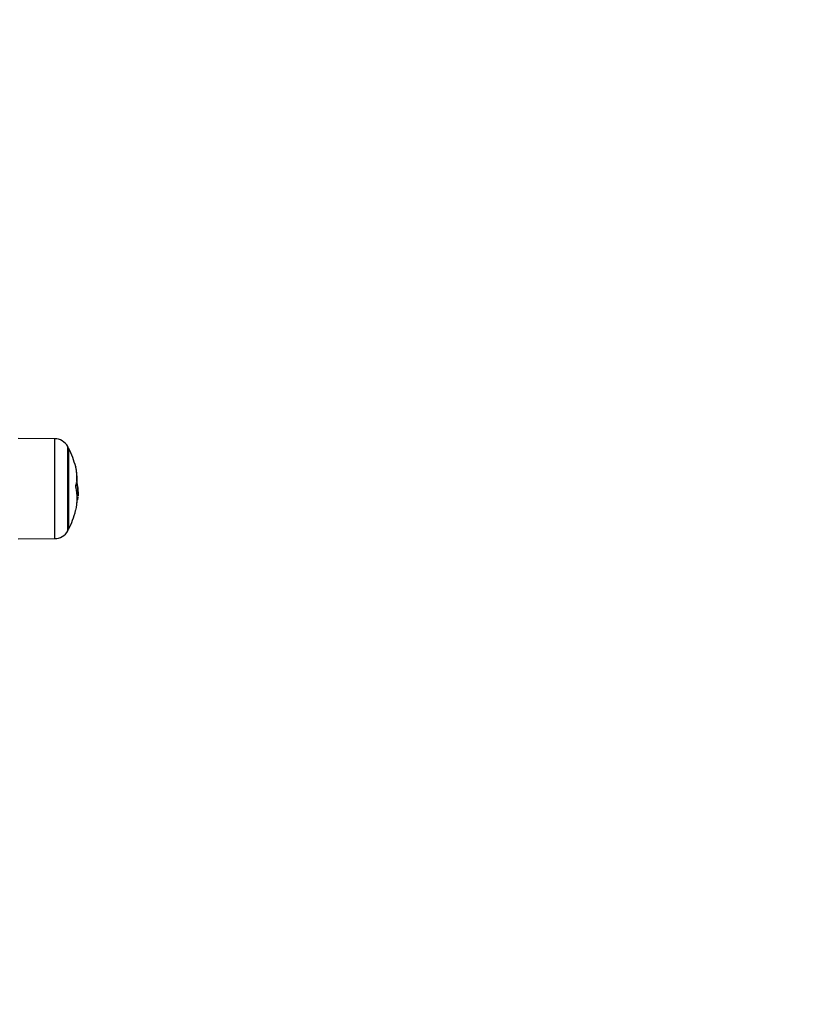
# Model space of a CAD drawing. Units: millimetres. Extents: x 314.1 to 337.4, y 74.4 to 92.2.
# Drawn here: x 323.9 to 324.1, y 80 to 80.2 of the extents above; entities that cross this region are included whole.
import ezdxf

# ---------------------------------------------------------------- set-up
doc = ezdxf.new("R2010")
doc.units = ezdxf.units.MM
doc.header["$PDSIZE"] = -1
doc.layers.get('Defpoints').update_dxf_attribs({"lineweight": 5})
doc.layers.add('DIASTASEIS', color=253, linetype='Continuous', lineweight=5)
doc.layers.add('ORIA ASFALEIAS', color=157, linetype='Continuous', lineweight=5)
doc.styles.get("Standard").update_dxf_attribs({"font": 'ARIALN.TTF'})
doc.dimstyles.get("Standard").update_dxf_attribs({"dimtxt": 0.18, "dimasz": 0.15, "dimexe": 0.1, "dimexo": 0, "dimgap": 0.09, "dimtad": 0, "dimtih": 1, "dimtoh": 1, "dimzin": 0, "dimdsep": 46, "dimtxsty": 'Standard', "dimblk": 'OBLIQUE', "dimcen": 0.09, "dimadec": 0, "dimazin": 0, "dimtfac": 1, "dimtofl": 0, "dimtmove": 0, "dimatfit": 3, "dimfxl": 1, "dimtolj": 1, "dimtzin": 0, "dimarcsym": 0})

# ---------------------------------------------------------------- blocks, each defined once
blk = doc.blocks.new('_Oblique')
at = {"color": 0, "linetype": 'ByBlock', "lineweight": -2, "transparency": 16777216}
blk.add_line((-0.5, -0.5), (0.5, 0.5), dxfattribs=at)
blk = doc.blocks.new('*D11')
at = {"layer": 'Defpoints', "color": 0}
for p in [(323.5835970407205, 83.8690225671984), (323.5353285401923, 75.7608878648556), (330.3749878070792, 75.7608878648556)]:
    blk.add_point(p, dxfattribs=at)
at = {"layer": 'DIASTASEIS', "color": 0, "lineweight": -2}
for p, q in [((323.5835970407205, 83.8690225671984), (330.4749878070792, 83.8690225671984)), ((330.3749878070792, 83.8690225671984), (330.3749878070792, 79.9968583538169)), ((330.3749878070792, 75.7608878648556), (330.3749878070792, 79.6330520782371)), ((323.5353285401923, 75.7608878648556), (330.4749878070792, 75.7608878648556))]:
    blk.add_line(p, q, dxfattribs=at)
at = {"layer": 'DIASTASEIS', "color": 0, "linetype": 'ByBlock', "lineweight": -2, "xscale": 0.15, "yscale": 0.15, "zscale": 0.15}
for p, rotation in [((330.3749878070792, 83.8690225671984), 90), ((330.3749878070792, 75.7608878648556), 270)]:
    blk.add_blockref('_Oblique', p, dxfattribs=dict(at, rotation=rotation))
at = {"layer": 'DIASTASEIS', "color": 0, "insert": (330.3749878070792, 79.814955216027), "char_height": 0.18, "attachment_point": 5}
blk.add_mtext('\\A1;\\A1;8.10', dxfattribs=at)
blk = doc.blocks.new('*D13')
at = {"layer": 'Defpoints', "color": 0}
for p in [(323.8865970838759, 81.86402256720284), (323.5835934648856, 77.41181183747393), (328.4218651551399, 77.41181183747393)]:
    blk.add_point(p, dxfattribs=at)
at = {"layer": 'DIASTASEIS', "color": 0, "lineweight": -2}
for p, q in [((323.8865970838759, 81.86402256720284), (328.5218651551399, 81.86402256720284)), ((328.4218651551399, 81.86402256720284), (328.4218651551399, 79.81982034012829)), ((328.4218651551399, 77.41181183747393), (328.4218651551399, 79.45601406454848)), ((323.5835934648856, 77.41181183747393), (328.5218651551399, 77.41181183747393))]:
    blk.add_line(p, q, dxfattribs=at)
at = {"layer": 'DIASTASEIS', "color": 0, "linetype": 'ByBlock', "lineweight": -2, "xscale": 0.15, "yscale": 0.15, "zscale": 0.15}
for p, rotation in [((328.4218651551399, 81.86402256720284), 90), ((328.4218651551399, 77.41181183747393), 270)]:
    blk.add_blockref('_Oblique', p, dxfattribs=dict(at, rotation=rotation))
at = {"layer": 'DIASTASEIS', "color": 0, "insert": (328.4218651551399, 79.63791720233839), "char_height": 0.18, "attachment_point": 5}
blk.add_mtext('\\A1;\\A1;4.50', dxfattribs=at)
blk = doc.blocks.new('KATOPSH_S155')
at = {"color": 0, "linetype": 'Continuous', "lineweight": 25}
for p, q in [((323.8962879379487, 80.1304344026339), (323.8865970571733, 80.1305188028109)), ((323.8962879379487, 80.1304344026339), (323.8962879379487, 80.10389555375694)), ((323.8997721870637, 80.12542236726402), (323.8997721870637, 80.12833584230064)), ((323.8999941547609, 80.12791503350853), (323.8999941547609, 80.1251112310183)), ((323.8997721870637, 80.1059941140902), (323.8997721870637, 80.12542236726402)), ((323.8999941547609, 80.1251112310183), (323.8999941547609, 80.10641492288231)), ((323.9020896156526, 80.11879957597374), (323.9021269281602, 80.11879957597374)), ((323.9021328886247, 80.11635387818932), (323.902483363936, 80.11635387818932)), ((323.9022368391252, 80.11538136880516), (323.9025244911409, 80.11538136880516)), ((323.9024800260759, 80.1149200288546), (323.9023481806016, 80.11416376512169)), ((323.9025244911409, 80.11538136880516), (323.902506013701, 80.1151892034304)), ((323.9022612770295, 80.11416376512169), (323.9023481806016, 80.11416376512169)), ((323.8865970571733, 80.10381091516136), (323.8962879379487, 80.10389555375694))]:
    blk.add_line(p, q, dxfattribs=at)
for centre, radius, start, end in [((323.8962529953324, 80.12643445017055), 0.00400000000000254, 28.38274187065983, 89.50000001316678), ((323.87909705531, 80.11716494522442), 0.02350000000000298, 27.22247708828667, 28.38274187065983), ((323.8790970554846, 80.11716494522442), 0.02350000000000312, 14.24386599498357, 27.22247708828667), ((323.8915749085591, 80.12034450204372), 0.01062329974869128, 354.9864970937643, 14.00226911268126), ((323.8891371132077, 80.11971650114354), 0.01314067727200271, 356.4082276369263, 14.04325657910615), ((323.8895068015418, 80.11451861271779), 0.01275908197910801, 345.9594182251287, 13.89420421596152), ((323.8912088469287, 80.12035456792727), 0.01099130600354753, 346.3656635204535, 351.9069817422777), ((323.8894640257477, 80.11570526335889), 0.01303548495710095, 2.85207985812223, 13.73172734810742), ((323.8894967514334, 80.1161220544618), 0.0130528696787089, 5.09010304739687, 13.79372839043142), ((323.8790970554846, 80.11716494522442), 0.02349999999999994, 355.173044919175, 357.9393172097232), ((323.8893974128159, 80.11665669847388), 0.01318852163594579, 346.3244947783016, 349.1042294721472), ((323.8790970554846, 80.11716494522442), 0.02349999999999926, 332.7775229117133, 345.6933628393566), ((323.8962529953324, 80.10789544027828), 0.003999999999999602, 270.4999999868332, 331.6172581293401), ((323.87909705531, 80.11716494522442), 0.02350000000000152, 331.6172581293401, 332.7775229117133)]:
    blk.add_arc(centre, radius, start, end, dxfattribs=at)
for points, knots in [([(323.9018825491166, 80.12291491906761), (323.9018812094828, 80.12292029533818), (323.9018785360713, 80.12293102437432), (323.9018757449958, 80.1229419238607), (323.9018744302693, 80.12294819006091), (323.9018739118474, 80.12294935863427), (323.9018751529211, 80.12294558013126), (323.9018778166164, 80.12293362589115), (323.9018821633726, 80.1229165161585), (323.9018850525117, 80.12290514390587)], [0, 0, 0, 0, 0.1254106998628231, 0.250273113851833, 0.3755224064534575, 0.5003639765730631, 0.6253957972540695, 0.7510134164488326, 1, 1, 1, 1]), ([(323.901892562697, 80.11758244912743), (323.9018897841734, 80.11759599660762), (323.9018856508601, 80.11761614975147), (323.9018829142306, 80.11764917614163), (323.9018821495201, 80.1176745691282), (323.9018823357083, 80.11769979648487), (323.9018842041733, 80.11773218101915), (323.9018879220121, 80.11775101104284), (323.9018904169297, 80.11776364724754)], [0, 0, 0, 0, 0.2508356383153473, 0.3731414054916724, 0.4998319967700721, 0.6274100704027431, 0.7499672646403198, 1, 1, 1, 1]), ([(323.9020906885362, 80.11880720536827), (323.902091634066, 80.11881266304952), (323.9020935280578, 80.11882359533955), (323.9020984567132, 80.11883839529945), (323.9021065216157, 80.11884468885181), (323.9021170291835, 80.1188333145419), (323.9021236247418, 80.11881083497609), (323.9021269281602, 80.11879957597374)], [0, 0, 0, 0, 0.1251999240018524, 0.2507880611002931, 0.5003541094465564, 0.7497498437393424, 1, 1, 1, 1]), ([(323.9021731813646, 80.11923421304344), (323.9021702372611, 80.11924781474407), (323.902164366521, 80.1192749374495), (323.9021584722823, 80.11932675740353), (323.9021561803265, 80.11936850575147), (323.9021563067872, 80.11939795520992), (323.9021571409367, 80.11941000255682), (323.9021575649476, 80.1194161264193)], [0, 0, 0, 0, 0.2506172660585319, 0.4997476640529402, 0.749209397300651, 0.8725190926257219, 1, 1, 1, 1]), ([(323.902483363936, 80.11635387818932), (323.9024953145972, 80.11613602921896), (323.9025191696282, 80.11570117509108), (323.9025227195998, 80.11548783290708), (323.9025244911409, 80.11538136880516)], [0, 0, 0, 0, 0.5009702213712753, 1, 1, 1, 1]), ([(323.9025829036927, 80.11636246125816), (323.9025787361334, 80.11644111947315), (323.9025704219448, 80.11659804086956), (323.9025221974407, 80.11705315176913), (323.9024981458879, 80.11728013436912)], [0, 0, 0, 0, 0.5012587031339097, 1, 1, 1, 1])]:
    blk.add_open_spline(points, degree=3, knots=knots, dxfattribs=at)
blk = doc.blocks.new('S155-')
at = {"layer": 'ORIA ASFALEIAS', "color": 0}
blk.add_blockref('KATOPSH_S155', (0, 0), dxfattribs=at)

msp = doc.modelspace()

# ---------------------------------------------------------------- block references
msp.add_blockref('S155-', (0, 0))

# ---------------------------------------------------------------- dimensions: what is measured, and where the dimension line sits
at = {"layer": 'DIASTASEIS'}
for base, p1, p2, picture, middle in [((330.3749878070792, 75.7608878648556), (323.5835970407205, 83.8690225671984), (323.5353285401923, 75.7608878648556), '*D11', (330.3749878070792, 79.814955216027)), ((328.4218651551399, 77.41181183747393), (323.8865970838759, 81.86402256720284), (323.5835934648856, 77.41181183747393), '*D13', (328.4218651551399, 79.63791720233839))]:
    dim = msp.add_linear_dim(base=base, p1=p1, p2=p2, angle=270, text='\\A1;<>0', dimstyle='Standard', override={"dimdec": 1, "dimtxsty": 'Standard'}, dxfattribs=at)
    dim.commit()
    dim.dimension.update_dxf_attribs({"geometry": picture, "text_midpoint": middle})

doc.saveas('drawing.dxf')
